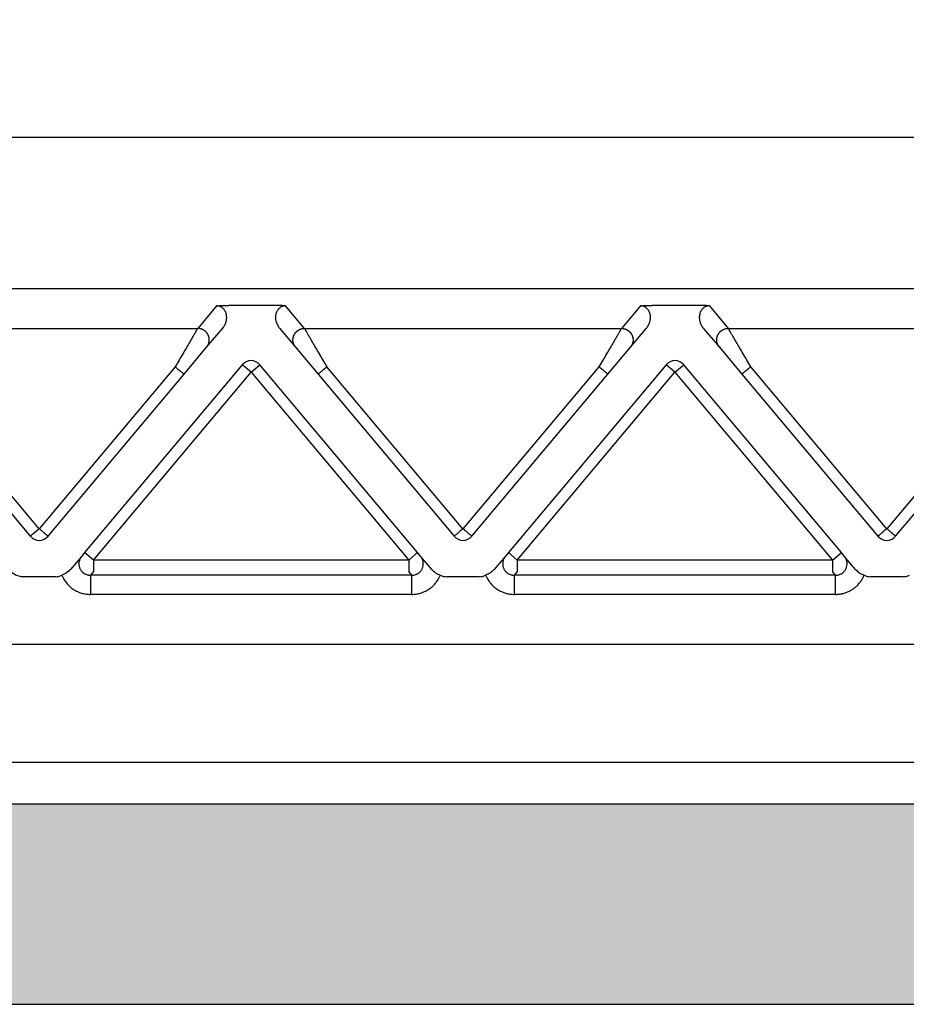
# Model space of a CAD drawing. Units: millimetres. Extents: x -245 to 52, y 1075 to 1285.
# Drawn here: x -180 to -157, y 1210 to 1236 of the extents above; entities that cross this region are included whole.
import ezdxf

# ---------------------------------------------------------------- set-up
doc = ezdxf.new("R2010")
doc.units = ezdxf.units.MM
doc.layers.add('1', color=7, linetype='Continuous')
doc.styles.add('CONVERTER_13', font='simplex.shx', dxfattribs={"width": 0.95})
doc.dimstyles.new('ME10_DIM_11', dxfattribs={"dimtxt": 3, "dimasz": 3, "dimexe": 1, "dimexo": 0.5, "dimgap": 2, "dimtad": 0, "dimdsep": 46, "dimtxsty": 'CONVERTER_13', "dimsah": 1, "dimcen": 0.09, "dimclrd": 2, "dimclre": 2, "dimclrt": 4, "dimadec": 0, "dimazin": 0, "dimtfac": 1, "dimtdec": 4, "dimtix": 1, "dimtmove": 0, "dimatfit": 3, "dimfxl": 1, "dimtolj": 1, "dimtzin": 0, "dimarcsym": 0})

# ---------------------------------------------------------------- blocks, each defined once
blk = doc.blocks.new('*D3')
at = {"layer": '1', "color": 2, "linetype": 'Continuous'}
for p, q in [((-208.226, 1234.661), (-208.226, 1250.609)), ((-74.226, 1234.661), (-74.226, 1250.609)), ((-208.226, 1249.609), (-146.376, 1249.609)), ((-136.076, 1249.609), (-74.226, 1249.609))]:
    blk.add_line(p, q, dxfattribs=at)
at = {"layer": '1', "color": 2}
for points in [[(-205.226, 1250.004), (-205.226, 1249.214), (-208.226, 1249.609)], [(-77.226, 1249.214), (-77.226, 1250.004), (-74.226, 1249.609)]]:
    blk.add_solid(points, dxfattribs=at)
at = {"layer": '1', "color": 4, "insert": (-144.376, 1248.109), "char_height": 3, "attachment_point": 7, "rotation": 0.0001, "line_spacing_factor": 0.60024, "style": 'CONVERTER_13'}
blk.add_mtext('134', dxfattribs=at)

msp = doc.modelspace()

# ---------------------------------------------------------------- hatches: boundary and pattern name
at = {"layer": '1', "linetype": 'Continuous'}
h = msp.add_hatch(color=7, dxfattribs=at)
edge = h.paths.add_edge_path()
edge.add_line((-88.235, 1215.361), (-194.217, 1215.361))
edge.add_spline(control_points=[(-194.217, 1215.361), (-194.536, 1215.361), (-195.163, 1215.361), (-196.072, 1215.361), (-196.909, 1215.361), (-197.644, 1215.361), (-198.246, 1215.361), (-198.663, 1215.361), (-198.939, 1215.361), (-199.064, 1215.361), (-199.126, 1215.361)], knot_values=[0, 0, 0, 0, 0.95769, 1.878584, 2.727194, 3.471006, 4.081449, 4.535048, 4.721912, 4.908777, 4.908777, 4.908777, 4.908777], degree=3, periodic=0)
edge.add_arc((-199.126, 1211.361), 4, 90, 118.6142)
edge.add_arc((-199.126, 1211.361), 4, 118.6142, 118.6492)
edge.add_line((-201.044, 1214.872), (-201.126, 1210.161))
edge.add_line((-201.126, 1210.161), (-201.046, 1210.161))
edge.add_line((-201.046, 1210.161), (-200.026, 1210.161))
edge.add_line((-200.026, 1210.161), (-198.276, 1210.161))
edge.add_line((-198.276, 1210.161), (-194.476, 1210.161))
edge.add_line((-194.476, 1210.161), (-194.226, 1210.161))
edge.add_line((-194.226, 1210.161), (-194.176, 1210.161))
edge.add_line((-194.176, 1210.161), (-194.126, 1210.161))
edge.add_line((-194.126, 1210.161), (-194.076, 1210.161))
edge.add_line((-194.076, 1210.161), (-194.048, 1210.161))
edge.add_line((-194.048, 1210.161), (-88.404, 1210.161))
edge.add_line((-88.404, 1210.161), (-88.376, 1210.161))
edge.add_line((-88.376, 1210.161), (-88.325, 1210.161))
edge.add_line((-88.325, 1210.161), (-88.276, 1210.161))
edge.add_line((-88.276, 1210.161), (-88.226, 1210.161))
edge.add_line((-88.226, 1210.161), (-87.976, 1210.161))
edge.add_line((-87.976, 1210.161), (-84.176, 1210.161))
edge.add_line((-84.176, 1210.161), (-82.426, 1210.161))
edge.add_line((-82.426, 1210.161), (-81.405, 1210.161))
edge.add_line((-81.405, 1210.161), (-81.326, 1210.161))
edge.add_line((-81.326, 1210.161), (-81.408, 1214.872))
edge.add_arc((-83.326, 1211.361), 4, 61.3508, 61.3858)
edge.add_arc((-83.326, 1211.361), 4, 61.3858, 90)
edge.add_spline(control_points=[(-83.326, 1215.361), (-83.388, 1215.361), (-83.513, 1215.361), (-83.788, 1215.361), (-84.205, 1215.361), (-84.808, 1215.361), (-85.542, 1215.361), (-86.38, 1215.361), (-87.289, 1215.361), (-87.915, 1215.361), (-88.235, 1215.361)], knot_values=[0, 0, 0, 0, 0.186839, 0.373678, 0.827266, 1.437708, 2.18153, 3.030156, 3.951068, 4.908777, 4.908777, 4.908777, 4.908777], degree=3, periodic=0)

# ---------------------------------------------------------------- linework, layer by layer
at = {"color": 7, "linetype": 'Continuous'}
for p, q in [((-94.545, 1232.661), (-187.907, 1232.661)), ((-94.545, 1228.734), (-187.907, 1228.734)), ((-199.854, 1219.507), (-82.597, 1219.507)), ((-198.726, 1216.446), (-83.726, 1216.446)), ((-88.235, 1215.361), (-194.217, 1215.361)), ((-194.048, 1210.161), (-88.404, 1210.161))]:
    msp.add_line(p, q, dxfattribs=at)
at = {"color": 2, "linetype": 'Continuous'}
for p, q in [((-175.121, 1228.292), (-175.611, 1227.709)), ((-173.638, 1228.303), (-174.814, 1228.303)), ((-172.841, 1227.709), (-173.331, 1228.292)), ((-164.121, 1228.292), (-164.611, 1227.709)), ((-162.638, 1228.303), (-163.814, 1228.303)), ((-162.331, 1228.292), (-161.841, 1227.709)), ((-183.841, 1227.709), (-175.611, 1227.709)), ((-175.381, 1227.217), (-174.961, 1227.718)), ((-173.491, 1227.718), (-173.071, 1227.217)), ((-172.841, 1227.709), (-164.611, 1227.709)), ((-164.381, 1227.217), (-163.961, 1227.718)), ((-162.491, 1227.718), (-162.071, 1227.217)), ((-161.841, 1227.709), (-153.611, 1227.709)), ((-175.966, 1226.52), (-175.381, 1227.217)), ((-173.071, 1227.217), (-172.486, 1226.52)), ((-164.966, 1226.52), (-164.381, 1227.217)), ((-162.071, 1227.217), (-161.486, 1226.52)), ((-179.726, 1222.506), (-183.256, 1226.713)), ((-176.196, 1226.713), (-179.726, 1222.506)), ((-174.456, 1226.764), (-178.549, 1221.886)), ((-174.226, 1226.571), (-174.456, 1226.764)), ((-174.226, 1226.571), (-173.996, 1226.764)), ((-169.903, 1221.886), (-173.996, 1226.764)), ((-168.726, 1222.506), (-172.256, 1226.713)), ((-165.196, 1226.713), (-168.726, 1222.506)), ((-163.456, 1226.764), (-167.549, 1221.886)), ((-163.226, 1226.571), (-163.456, 1226.764)), ((-163.226, 1226.571), (-162.996, 1226.764)), ((-158.903, 1221.886), (-162.996, 1226.764)), ((-157.726, 1222.506), (-161.256, 1226.713)), ((-154.196, 1226.713), (-157.726, 1222.506)), ((-183.486, 1226.52), (-179.956, 1222.313)), ((-179.496, 1222.313), (-175.966, 1226.52)), ((-178.319, 1221.694), (-174.226, 1226.571)), ((-174.226, 1226.571), (-170.133, 1221.694)), ((-172.486, 1226.52), (-168.956, 1222.313)), ((-168.496, 1222.313), (-164.966, 1226.52)), ((-167.319, 1221.694), (-163.226, 1226.571)), ((-163.226, 1226.571), (-159.133, 1221.694)), ((-161.486, 1226.52), (-157.956, 1222.313)), ((-157.496, 1222.313), (-153.966, 1226.52)), ((-178.622, 1221.799), (-178.915, 1221.45)), ((-178.549, 1221.886), (-178.622, 1221.799)), ((-178.319, 1221.694), (-178.549, 1221.886)), ((-170.133, 1221.694), (-169.903, 1221.886)), ((-169.83, 1221.799), (-169.903, 1221.886)), ((-169.537, 1221.45), (-169.83, 1221.799)), ((-167.622, 1221.799), (-167.915, 1221.45)), ((-167.549, 1221.886), (-167.622, 1221.799)), ((-167.319, 1221.694), (-167.549, 1221.886)), ((-159.133, 1221.694), (-158.903, 1221.886)), ((-158.83, 1221.799), (-158.903, 1221.886)), ((-158.537, 1221.45), (-158.83, 1221.799)), ((-178.319, 1221.694), (-178.319, 1221.395)), ((-170.133, 1221.694), (-178.319, 1221.694)), ((-170.133, 1221.694), (-170.133, 1221.395)), ((-167.319, 1221.694), (-167.319, 1221.395)), ((-159.133, 1221.694), (-167.319, 1221.694)), ((-159.133, 1221.694), (-159.133, 1221.395)), ((-178.319, 1221.395), (-178.397, 1221.301)), ((-170.054, 1221.301), (-178.397, 1221.301)), ((-170.054, 1221.301), (-170.133, 1221.395)), ((-167.319, 1221.395), (-167.397, 1221.301)), ((-159.054, 1221.301), (-167.397, 1221.301)), ((-159.054, 1221.301), (-159.133, 1221.395)), ((-179.303, 1221.261), (-180.149, 1221.261)), ((-168.303, 1221.261), (-169.149, 1221.261)), ((-157.303, 1221.261), (-158.149, 1221.261)), ((-170.054, 1220.803), (-178.397, 1220.803)), ((-159.054, 1220.803), (-167.397, 1220.803))]:
    msp.add_line(p, q, dxfattribs=at)
for centre, start, end in [((-174.226, 1226.571), 40, 140), ((-163.226, 1226.571), 40, 140), ((-179.726, 1222.506), 220, 270), ((-179.726, 1222.506), 270, 320), ((-168.726, 1222.506), 220, 270), ((-168.726, 1222.506), 270, 320), ((-157.726, 1222.506), 220, 270), ((-157.726, 1222.506), 270, 320)]:
    msp.add_arc(centre, 0.3, start, end, dxfattribs=at)
for points, knots in [([(-175.121, 1228.292), (-175.117, 1228.293), (-175.107, 1228.294), (-175.09, 1228.295), (-175.072, 1228.296), (-175.047, 1228.298), (-175.017, 1228.299), (-174.976, 1228.301), (-174.932, 1228.302), (-174.887, 1228.303), (-174.848, 1228.303), (-174.825, 1228.303), (-174.814, 1228.303)], [0, 0, 0, 0, 0.0108475, 0.0315805, 0.049938, 0.0658136, 0.1054816, 0.1411152, 0.1907534, 0.236168, 0.2756007, 0.3072897, 0.3072897, 0.3072897, 0.3072897]), ([(-174.961, 1227.718), (-174.95, 1227.731), (-174.931, 1227.755), (-174.908, 1227.796), (-174.89, 1227.834), (-174.876, 1227.875), (-174.866, 1227.915), (-174.86, 1227.957), (-174.859, 1227.999), (-174.861, 1228.041), (-174.869, 1228.082), (-174.883, 1228.126), (-174.902, 1228.165), (-174.923, 1228.196), (-174.942, 1228.218), (-174.96, 1228.235), (-174.981, 1228.251), (-175.006, 1228.266), (-175.032, 1228.277), (-175.06, 1228.286), (-175.089, 1228.292), (-175.11, 1228.292), (-175.121, 1228.292)], [0, 0, 0, 0, 0.0507233, 0.091605, 0.1391551, 0.1786189, 0.2209332, 0.2629667, 0.3051513, 0.3463563, 0.3892792, 0.4308664, 0.4819526, 0.5202978, 0.5430338, 0.5689639, 0.5945714, 0.621861, 0.6546224, 0.6802578, 0.7107503, 0.7431374, 0.7431374, 0.7431374, 0.7431374]), ([(-173.331, 1228.292), (-173.334, 1228.293), (-173.345, 1228.294), (-173.361, 1228.295), (-173.38, 1228.296), (-173.404, 1228.298), (-173.435, 1228.299), (-173.469, 1228.301), (-173.503, 1228.302), (-173.541, 1228.302), (-173.586, 1228.303), (-173.62, 1228.303), (-173.638, 1228.303)], [0, 0, 0, 0, 0.0108475, 0.0315805, 0.049938, 0.0658136, 0.1054816, 0.1411152, 0.1696712, 0.2073052, 0.2533871, 0.3072897, 0.3072897, 0.3072897, 0.3072897]), ([(-173.331, 1228.292), (-173.34, 1228.292), (-173.361, 1228.292), (-173.39, 1228.286), (-173.42, 1228.277), (-173.446, 1228.266), (-173.471, 1228.251), (-173.492, 1228.235), (-173.51, 1228.218), (-173.539, 1228.184), (-173.572, 1228.127), (-173.589, 1228.058), (-173.593, 1228), (-173.592, 1227.96), (-173.586, 1227.917), (-173.576, 1227.876), (-173.561, 1227.833), (-173.542, 1227.792), (-173.518, 1227.752), (-173.499, 1227.728), (-173.491, 1227.718)], [0, 0, 0, 0, 0.0283283, 0.0628781, 0.0885135, 0.1212749, 0.1490435, 0.1741719, 0.200102, 0.222838, 0.3072218, 0.3963674, 0.4333028, 0.4797559, 0.5172743, 0.5641027, 0.6066839, 0.6511175, 0.702478, 0.7427226, 0.7427226, 0.7427226, 0.7427226]), ([(-164.121, 1228.292), (-164.117, 1228.293), (-164.107, 1228.294), (-164.09, 1228.295), (-164.072, 1228.296), (-164.047, 1228.298), (-164.017, 1228.299), (-163.965, 1228.301), (-163.898, 1228.303), (-163.842, 1228.303), (-163.814, 1228.303)], [0, 0, 0, 0, 0.0108475, 0.0315805, 0.049938, 0.0658136, 0.1054816, 0.1411152, 0.2221675, 0.3072882, 0.3072882, 0.3072882, 0.3072882]), ([(-163.961, 1227.718), (-163.952, 1227.728), (-163.933, 1227.752), (-163.911, 1227.79), (-163.891, 1227.832), (-163.877, 1227.871), (-163.867, 1227.914), (-163.86, 1227.956), (-163.859, 1227.999), (-163.861, 1228.039), (-163.869, 1228.081), (-163.881, 1228.122), (-163.901, 1228.163), (-163.927, 1228.202), (-163.961, 1228.237), (-163.999, 1228.263), (-164.032, 1228.277), (-164.061, 1228.286), (-164.091, 1228.292), (-164.112, 1228.292), (-164.121, 1228.292)], [0, 0, 0, 0, 0.0402446, 0.0916051, 0.1301608, 0.1786186, 0.2166587, 0.2629652, 0.3051497, 0.3463547, 0.3843122, 0.4308623, 0.4760459, 0.5202971, 0.5714523, 0.6217309, 0.6544923, 0.6801277, 0.7146776, 0.7430058, 0.7430058, 0.7430058, 0.7430058]), ([(-162.331, 1228.292), (-162.334, 1228.293), (-162.345, 1228.294), (-162.361, 1228.295), (-162.38, 1228.296), (-162.404, 1228.298), (-162.435, 1228.299), (-162.487, 1228.301), (-162.554, 1228.303), (-162.609, 1228.303), (-162.638, 1228.303)], [0, 0, 0, 0, 0.0108475, 0.0315805, 0.049938, 0.0658136, 0.1054816, 0.1411152, 0.2221675, 0.3072882, 0.3072882, 0.3072882, 0.3072882]), ([(-162.331, 1228.292), (-162.342, 1228.292), (-162.363, 1228.291), (-162.392, 1228.286), (-162.42, 1228.277), (-162.446, 1228.266), (-162.471, 1228.251), (-162.491, 1228.235), (-162.509, 1228.218), (-162.528, 1228.196), (-162.55, 1228.165), (-162.569, 1228.126), (-162.583, 1228.082), (-162.59, 1228.042), (-162.593, 1228), (-162.592, 1227.959), (-162.585, 1227.915), (-162.575, 1227.874), (-162.561, 1227.833), (-162.542, 1227.792), (-162.518, 1227.752), (-162.499, 1227.728), (-162.491, 1227.718)], [0, 0, 0, 0, 0.0341383, 0.062879, 0.0885143, 0.1212757, 0.1490444, 0.1741727, 0.1983055, 0.2228392, 0.2611844, 0.3122706, 0.3538577, 0.3967807, 0.4337161, 0.4801692, 0.5222027, 0.564517, 0.6070981, 0.6515318, 0.7028923, 0.7431369, 0.7431369, 0.7431369, 0.7431369]), ([(-175.611, 1227.709), (-175.614, 1227.704), (-175.621, 1227.691), (-175.632, 1227.673), (-175.644, 1227.653), (-175.654, 1227.635), (-175.666, 1227.614), (-175.688, 1227.577), (-175.722, 1227.52), (-175.768, 1227.441), (-175.83, 1227.335), (-175.908, 1227.203), (-176, 1227.045), (-176.097, 1226.881), (-176.163, 1226.769), (-176.196, 1226.713)], [0, 0, 0, 0, 0.016654, 0.045286, 0.063777, 0.084966, 0.108577, 0.134625, 0.213925, 0.30684, 0.411513, 0.581956, 0.766841, 0.958917, 1.15533, 1.15533, 1.15533, 1.15533]), ([(-175.381, 1227.217), (-175.374, 1227.226), (-175.359, 1227.245), (-175.344, 1227.272), (-175.333, 1227.296), (-175.326, 1227.315), (-175.321, 1227.334), (-175.317, 1227.352), (-175.315, 1227.366), (-175.313, 1227.377), (-175.312, 1227.388), (-175.312, 1227.399), (-175.312, 1227.41), (-175.312, 1227.422), (-175.313, 1227.433), (-175.314, 1227.445), (-175.315, 1227.456), (-175.318, 1227.468), (-175.32, 1227.479), (-175.323, 1227.49), (-175.327, 1227.502), (-175.331, 1227.513), (-175.335, 1227.524), (-175.34, 1227.535), (-175.345, 1227.546), (-175.351, 1227.556), (-175.357, 1227.566), (-175.363, 1227.576), (-175.37, 1227.586), (-175.377, 1227.595), (-175.385, 1227.604), (-175.393, 1227.613), (-175.401, 1227.621), (-175.409, 1227.629), (-175.417, 1227.637), (-175.426, 1227.644), (-175.435, 1227.651), (-175.444, 1227.657), (-175.454, 1227.663), (-175.466, 1227.671), (-175.482, 1227.679), (-175.501, 1227.687), (-175.52, 1227.694), (-175.545, 1227.701), (-175.575, 1227.707), (-175.599, 1227.708), (-175.611, 1227.709)], [0, 0, 0, 0, 0.034944, 0.0723254, 0.09193, 0.1121193, 0.132873, 0.1541633, 0.1650012, 0.1759599, 0.1870341, 0.198218, 0.2095052, 0.2208892, 0.2323628, 0.2439186, 0.2555487, 0.267245, 0.2789989, 0.2908017, 0.3026445, 0.314518, 0.3264128, 0.3383195, 0.3502285, 0.3621304, 0.3740155, 0.3858743, 0.3976976, 0.4094762, 0.421201, 0.4328633, 0.4444547, 0.455967, 0.4673925, 0.4787237, 0.4899536, 0.5010755, 0.5120834, 0.5229715, 0.5443641, 0.5652205, 0.5855105, 0.605212, 0.6427697, 0.6778601, 0.6778601, 0.6778601, 0.6778601]), ([(-173.071, 1227.217), (-173.078, 1227.226), (-173.093, 1227.245), (-173.108, 1227.272), (-173.118, 1227.296), (-173.125, 1227.315), (-173.131, 1227.334), (-173.135, 1227.352), (-173.137, 1227.366), (-173.138, 1227.377), (-173.139, 1227.388), (-173.14, 1227.399), (-173.14, 1227.41), (-173.14, 1227.422), (-173.139, 1227.433), (-173.138, 1227.445), (-173.136, 1227.456), (-173.134, 1227.468), (-173.132, 1227.479), (-173.129, 1227.49), (-173.125, 1227.502), (-173.121, 1227.513), (-173.117, 1227.524), (-173.112, 1227.535), (-173.107, 1227.546), (-173.101, 1227.556), (-173.095, 1227.566), (-173.088, 1227.576), (-173.082, 1227.586), (-173.074, 1227.595), (-173.067, 1227.604), (-173.059, 1227.613), (-173.051, 1227.621), (-173.043, 1227.629), (-173.034, 1227.637), (-173.025, 1227.644), (-173.017, 1227.651), (-173.007, 1227.657), (-172.998, 1227.663), (-172.986, 1227.671), (-172.97, 1227.679), (-172.951, 1227.687), (-172.932, 1227.694), (-172.907, 1227.701), (-172.877, 1227.707), (-172.853, 1227.708), (-172.841, 1227.709)], [0, 0, 0, 0, 0.034944, 0.0723254, 0.09193, 0.1121193, 0.132873, 0.1541633, 0.1650012, 0.1759599, 0.1870341, 0.198218, 0.2095052, 0.2208892, 0.2323628, 0.2439186, 0.2555487, 0.267245, 0.2789989, 0.2908017, 0.3026445, 0.314518, 0.3264128, 0.3383195, 0.3502285, 0.3621304, 0.3740155, 0.3858743, 0.3976976, 0.4094762, 0.421201, 0.4328633, 0.4444547, 0.455967, 0.4673925, 0.4787237, 0.4899536, 0.5010755, 0.5120834, 0.5229715, 0.5443641, 0.5652205, 0.5855105, 0.605212, 0.6427697, 0.6778601, 0.6778601, 0.6778601, 0.6778601]), ([(-172.256, 1226.713), (-172.289, 1226.769), (-172.354, 1226.881), (-172.451, 1227.045), (-172.544, 1227.203), (-172.621, 1227.335), (-172.683, 1227.441), (-172.73, 1227.52), (-172.764, 1227.577), (-172.785, 1227.614), (-172.797, 1227.635), (-172.808, 1227.653), (-172.82, 1227.673), (-172.83, 1227.691), (-172.838, 1227.704), (-172.841, 1227.709)], [0, 0, 0, 0, 0.196412, 0.388489, 0.573373, 0.743817, 0.84849, 0.941405, 1.020705, 1.046753, 1.070364, 1.091552, 1.110044, 1.138676, 1.15533, 1.15533, 1.15533, 1.15533]), ([(-164.611, 1227.709), (-164.614, 1227.704), (-164.621, 1227.691), (-164.632, 1227.673), (-164.644, 1227.653), (-164.654, 1227.635), (-164.666, 1227.614), (-164.688, 1227.577), (-164.722, 1227.52), (-164.768, 1227.441), (-164.83, 1227.335), (-164.908, 1227.203), (-165, 1227.045), (-165.097, 1226.881), (-165.163, 1226.769), (-165.196, 1226.713)], [0, 0, 0, 0, 0.016654, 0.045286, 0.063777, 0.084966, 0.108577, 0.134625, 0.213925, 0.30684, 0.411513, 0.581956, 0.766841, 0.958917, 1.15533, 1.15533, 1.15533, 1.15533]), ([(-164.611, 1227.709), (-164.599, 1227.708), (-164.575, 1227.707), (-164.545, 1227.701), (-164.52, 1227.694), (-164.501, 1227.687), (-164.482, 1227.679), (-164.466, 1227.671), (-164.454, 1227.663), (-164.444, 1227.657), (-164.435, 1227.651), (-164.426, 1227.644), (-164.417, 1227.637), (-164.409, 1227.629), (-164.401, 1227.621), (-164.393, 1227.613), (-164.385, 1227.604), (-164.377, 1227.595), (-164.37, 1227.586), (-164.363, 1227.576), (-164.357, 1227.566), (-164.351, 1227.556), (-164.345, 1227.546), (-164.34, 1227.535), (-164.335, 1227.524), (-164.331, 1227.513), (-164.327, 1227.502), (-164.323, 1227.49), (-164.32, 1227.479), (-164.318, 1227.468), (-164.315, 1227.456), (-164.314, 1227.445), (-164.313, 1227.433), (-164.312, 1227.422), (-164.312, 1227.41), (-164.312, 1227.399), (-164.312, 1227.388), (-164.313, 1227.377), (-164.315, 1227.366), (-164.317, 1227.352), (-164.321, 1227.334), (-164.326, 1227.315), (-164.333, 1227.296), (-164.344, 1227.272), (-164.359, 1227.245), (-164.374, 1227.226), (-164.381, 1227.217)], [0, 0, 0, 0, 0.0350903, 0.0726481, 0.0923496, 0.1126396, 0.133496, 0.1548885, 0.1657766, 0.1767845, 0.1879065, 0.1991364, 0.2104676, 0.221893, 0.2334054, 0.2449968, 0.2566591, 0.2683839, 0.2801625, 0.2919858, 0.3038446, 0.3157297, 0.3276315, 0.3395406, 0.3514473, 0.3633421, 0.3752156, 0.3870583, 0.3988612, 0.4106151, 0.4223114, 0.4339415, 0.4454973, 0.4569709, 0.4683548, 0.4796421, 0.490826, 0.5019002, 0.5128589, 0.5236968, 0.5449871, 0.5657408, 0.58593, 0.6055347, 0.6429161, 0.6778601, 0.6778601, 0.6778601, 0.6778601]), ([(-162.071, 1227.217), (-162.078, 1227.226), (-162.093, 1227.245), (-162.108, 1227.272), (-162.118, 1227.296), (-162.125, 1227.315), (-162.131, 1227.334), (-162.135, 1227.352), (-162.137, 1227.366), (-162.138, 1227.377), (-162.139, 1227.388), (-162.14, 1227.399), (-162.14, 1227.41), (-162.14, 1227.422), (-162.139, 1227.433), (-162.138, 1227.445), (-162.136, 1227.456), (-162.134, 1227.468), (-162.132, 1227.479), (-162.129, 1227.49), (-162.125, 1227.502), (-162.121, 1227.513), (-162.117, 1227.524), (-162.112, 1227.535), (-162.107, 1227.546), (-162.101, 1227.556), (-162.095, 1227.566), (-162.088, 1227.576), (-162.082, 1227.586), (-162.074, 1227.595), (-162.067, 1227.604), (-162.059, 1227.613), (-162.051, 1227.621), (-162.043, 1227.629), (-162.034, 1227.637), (-162.025, 1227.644), (-162.017, 1227.651), (-162.007, 1227.657), (-161.998, 1227.663), (-161.986, 1227.671), (-161.97, 1227.679), (-161.951, 1227.687), (-161.932, 1227.694), (-161.907, 1227.701), (-161.877, 1227.707), (-161.853, 1227.708), (-161.841, 1227.709)], [0, 0, 0, 0, 0.034944, 0.0723254, 0.09193, 0.1121193, 0.132873, 0.1541633, 0.1650012, 0.1759599, 0.1870341, 0.198218, 0.2095052, 0.2208892, 0.2323628, 0.2439186, 0.2555487, 0.267245, 0.2789989, 0.2908017, 0.3026445, 0.314518, 0.3264128, 0.3383195, 0.3502285, 0.3621304, 0.3740155, 0.3858743, 0.3976976, 0.4094762, 0.421201, 0.4328633, 0.4444547, 0.455967, 0.4673925, 0.4787237, 0.4899536, 0.5010755, 0.5120834, 0.5229715, 0.5443641, 0.5652205, 0.5855105, 0.605212, 0.6427697, 0.6778601, 0.6778601, 0.6778601, 0.6778601]), ([(-161.256, 1226.713), (-161.289, 1226.769), (-161.354, 1226.881), (-161.451, 1227.045), (-161.544, 1227.203), (-161.621, 1227.335), (-161.683, 1227.441), (-161.73, 1227.52), (-161.764, 1227.577), (-161.785, 1227.614), (-161.797, 1227.635), (-161.808, 1227.653), (-161.82, 1227.673), (-161.83, 1227.691), (-161.838, 1227.704), (-161.841, 1227.709)], [0, 0, 0, 0, 0.196412, 0.388489, 0.573373, 0.743817, 0.84849, 0.941405, 1.020705, 1.046753, 1.070364, 1.091552, 1.110044, 1.138676, 1.15533, 1.15533, 1.15533, 1.15533]), ([(-176.196, 1226.713), (-176.182, 1226.701), (-176.153, 1226.677), (-176.111, 1226.642), (-176.072, 1226.608), (-176.036, 1226.578), (-176.007, 1226.554), (-175.987, 1226.537), (-175.974, 1226.526), (-175.969, 1226.522), (-175.966, 1226.52)], [0, 0, 0, 0, 0.0562097, 0.1104284, 0.1647028, 0.212132, 0.2507448, 0.2789365, 0.2894682, 0.3, 0.3, 0.3, 0.3]), ([(-172.256, 1226.713), (-172.27, 1226.701), (-172.298, 1226.677), (-172.34, 1226.642), (-172.38, 1226.608), (-172.416, 1226.578), (-172.445, 1226.554), (-172.465, 1226.537), (-172.477, 1226.526), (-172.483, 1226.522), (-172.486, 1226.52)], [0, 0, 0, 0, 0.0562097, 0.1104284, 0.1647028, 0.212132, 0.2507448, 0.2789365, 0.2894682, 0.3, 0.3, 0.3, 0.3]), ([(-164.966, 1226.52), (-164.969, 1226.522), (-164.974, 1226.526), (-164.987, 1226.537), (-165.007, 1226.554), (-165.036, 1226.578), (-165.072, 1226.608), (-165.111, 1226.642), (-165.153, 1226.677), (-165.182, 1226.701), (-165.196, 1226.713)], [0, 0, 0, 0, 0.0105318, 0.0210635, 0.0492552, 0.087868, 0.1352972, 0.1895716, 0.2437903, 0.3, 0.3, 0.3, 0.3]), ([(-161.256, 1226.713), (-161.27, 1226.701), (-161.298, 1226.677), (-161.34, 1226.642), (-161.38, 1226.608), (-161.416, 1226.578), (-161.445, 1226.554), (-161.465, 1226.537), (-161.477, 1226.526), (-161.483, 1226.522), (-161.486, 1226.52)], [0, 0, 0, 0, 0.0562097, 0.1104284, 0.1647028, 0.212132, 0.2507448, 0.2789365, 0.2894682, 0.3, 0.3, 0.3, 0.3]), ([(-179.888, 1222.369), (-179.897, 1222.362), (-179.914, 1222.348), (-179.934, 1222.332), (-179.947, 1222.32), (-179.953, 1222.315), (-179.956, 1222.313)], [0, 0, 0, 0, 0.03531499, 0.06503183, 0.0764499, 0.08786797, 0.08786797, 0.08786797, 0.08786797]), ([(-179.726, 1222.506), (-179.726, 1222.505), (-179.728, 1222.504), (-179.73, 1222.503), (-179.731, 1222.501), (-179.733, 1222.5), (-179.735, 1222.498), (-179.736, 1222.497), (-179.738, 1222.496), (-179.739, 1222.495), (-179.741, 1222.493), (-179.742, 1222.492), (-179.743, 1222.491), (-179.745, 1222.49), (-179.746, 1222.489), (-179.747, 1222.488), (-179.749, 1222.487), (-179.75, 1222.486), (-179.751, 1222.485), (-179.752, 1222.484), (-179.754, 1222.483), (-179.755, 1222.481), (-179.756, 1222.48), (-179.757, 1222.479), (-179.759, 1222.478), (-179.76, 1222.477), (-179.761, 1222.476), (-179.763, 1222.475), (-179.764, 1222.474), (-179.766, 1222.472), (-179.767, 1222.471), (-179.769, 1222.47), (-179.77, 1222.469), (-179.772, 1222.467), (-179.774, 1222.466), (-179.776, 1222.464), (-179.777, 1222.463), (-179.779, 1222.461), (-179.781, 1222.459), (-179.784, 1222.457), (-179.786, 1222.456), (-179.788, 1222.454), (-179.79, 1222.452), (-179.793, 1222.45), (-179.796, 1222.447), (-179.798, 1222.445), (-179.801, 1222.443), (-179.804, 1222.44), (-179.807, 1222.438), (-179.81, 1222.435), (-179.814, 1222.432), (-179.817, 1222.429), (-179.82, 1222.427), (-179.823, 1222.424), (-179.826, 1222.422), (-179.828, 1222.42), (-179.831, 1222.418), (-179.833, 1222.416), (-179.836, 1222.414), (-179.838, 1222.412), (-179.84, 1222.41), (-179.843, 1222.408), (-179.845, 1222.406), (-179.847, 1222.404), (-179.849, 1222.402), (-179.851, 1222.401), (-179.853, 1222.399), (-179.855, 1222.397), (-179.857, 1222.396), (-179.859, 1222.394), (-179.861, 1222.392), (-179.864, 1222.39), (-179.866, 1222.388), (-179.868, 1222.387), (-179.87, 1222.385), (-179.873, 1222.383), (-179.875, 1222.381), (-179.877, 1222.379), (-179.88, 1222.376), (-179.883, 1222.374), (-179.886, 1222.372), (-179.887, 1222.37), (-179.888, 1222.369)], [0, 0, 0, 0, 0.0024883, 0.004879, 0.0071778, 0.0093906, 0.0115232, 0.0135816, 0.0155715, 0.0174988, 0.0193693, 0.021189, 0.0229635, 0.0246989, 0.0264009, 0.0280755, 0.0297283, 0.0313654, 0.0329925, 0.0346155, 0.0362402, 0.0378725, 0.0395183, 0.0411833, 0.0428735, 0.0445947, 0.0463527, 0.0481534, 0.0500027, 0.0519063, 0.0538702, 0.0559001, 0.058002, 0.0601817, 0.062445, 0.0647978, 0.0672459, 0.0697952, 0.0724515, 0.0752207, 0.0781086, 0.0811212, 0.0842641, 0.0875433, 0.0909647, 0.094534, 0.0982572, 0.10214, 0.1061884, 0.1104081, 0.114805, 0.1189311, 0.1228833, 0.1266729, 0.1303109, 0.1338087, 0.1371773, 0.140428, 0.1435719, 0.1466203, 0.1495842, 0.152475, 0.1553037, 0.1580815, 0.1608196, 0.1635293, 0.1662217, 0.1689079, 0.1715991, 0.1743066, 0.1770415, 0.179815, 0.1826383, 0.1855225, 0.1884788, 0.1915184, 0.1946526, 0.1978924, 0.2012491, 0.2047338, 0.2083577, 0.212132, 0.212132, 0.212132, 0.212132]), ([(-179.563, 1222.369), (-179.576, 1222.38), (-179.601, 1222.401), (-179.639, 1222.433), (-179.672, 1222.461), (-179.702, 1222.486), (-179.718, 1222.499), (-179.726, 1222.506)], [0, 0, 0, 0, 0.0506111, 0.097327, 0.1487217, 0.1813561, 0.212132, 0.212132, 0.212132, 0.212132]), ([(-179.496, 1222.313), (-179.499, 1222.315), (-179.505, 1222.32), (-179.519, 1222.332), (-179.538, 1222.348), (-179.555, 1222.362), (-179.563, 1222.369)], [0, 0, 0, 0, 0.01141807, 0.02283614, 0.05493938, 0.08786797, 0.08786797, 0.08786797, 0.08786797]), ([(-168.888, 1222.369), (-168.897, 1222.362), (-168.914, 1222.348), (-168.933, 1222.332), (-168.947, 1222.32), (-168.953, 1222.315), (-168.956, 1222.313)], [0, 0, 0, 0, 0.03444634, 0.06503183, 0.0764499, 0.08786797, 0.08786797, 0.08786797, 0.08786797]), ([(-168.726, 1222.506), (-168.741, 1222.493), (-168.77, 1222.469), (-168.812, 1222.433), (-168.851, 1222.4), (-168.876, 1222.38), (-168.888, 1222.369)], [0, 0, 0, 0, 0.0585271, 0.114805, 0.1646678, 0.212132, 0.212132, 0.212132, 0.212132]), ([(-168.563, 1222.369), (-168.576, 1222.38), (-168.601, 1222.401), (-168.644, 1222.437), (-168.685, 1222.471), (-168.714, 1222.496), (-168.726, 1222.506)], [0, 0, 0, 0, 0.0506777, 0.097327, 0.1660739, 0.212132, 0.212132, 0.212132, 0.212132]), ([(-168.496, 1222.313), (-168.499, 1222.315), (-168.505, 1222.32), (-168.519, 1222.332), (-168.538, 1222.348), (-168.555, 1222.362), (-168.563, 1222.369)], [0, 0, 0, 0, 0.01141807, 0.02283614, 0.0546616, 0.08786797, 0.08786797, 0.08786797, 0.08786797]), ([(-157.888, 1222.369), (-157.897, 1222.362), (-157.914, 1222.348), (-157.933, 1222.332), (-157.947, 1222.32), (-157.953, 1222.315), (-157.956, 1222.313)], [0, 0, 0, 0, 0.03471913, 0.06503183, 0.0764499, 0.08786797, 0.08786797, 0.08786797, 0.08786797]), ([(-157.726, 1222.506), (-157.741, 1222.493), (-157.77, 1222.469), (-157.812, 1222.433), (-157.851, 1222.4), (-157.876, 1222.38), (-157.888, 1222.369)], [0, 0, 0, 0, 0.0585271, 0.114805, 0.1647547, 0.212132, 0.212132, 0.212132, 0.212132]), ([(-157.563, 1222.369), (-157.576, 1222.38), (-157.601, 1222.401), (-157.639, 1222.433), (-157.672, 1222.461), (-157.702, 1222.486), (-157.718, 1222.499), (-157.726, 1222.506)], [0, 0, 0, 0, 0.0492641, 0.097327, 0.1484637, 0.1811821, 0.212132, 0.212132, 0.212132, 0.212132]), ([(-157.496, 1222.313), (-157.499, 1222.315), (-157.505, 1222.32), (-157.52, 1222.333), (-157.539, 1222.349), (-157.556, 1222.363), (-157.563, 1222.369)], [0, 0, 0, 0, 0.01141807, 0.02283614, 0.05865091, 0.08786797, 0.08786797, 0.08786797, 0.08786797]), ([(-178.622, 1221.799), (-178.627, 1221.793), (-178.637, 1221.78), (-178.651, 1221.759), (-178.663, 1221.737), (-178.678, 1221.704), (-178.69, 1221.664), (-178.696, 1221.62), (-178.696, 1221.582), (-178.692, 1221.547), (-178.684, 1221.511), (-178.667, 1221.466), (-178.636, 1221.413), (-178.59, 1221.367), (-178.542, 1221.335), (-178.503, 1221.318), (-178.471, 1221.309), (-178.447, 1221.305), (-178.423, 1221.302), (-178.406, 1221.301), (-178.397, 1221.301)], [0, 0, 0, 0, 0.0231225, 0.0500049, 0.0731758, 0.1000055, 0.1571838, 0.1998463, 0.232083, 0.2717298, 0.3041928, 0.3435919, 0.4154759, 0.4870515, 0.5367965, 0.5867603, 0.613384, 0.6366031, 0.6590182, 0.686492, 0.686492, 0.686492, 0.686492]), ([(-170.054, 1221.301), (-170.038, 1221.302), (-170.005, 1221.303), (-169.963, 1221.313), (-169.932, 1221.325), (-169.91, 1221.336), (-169.89, 1221.349), (-169.867, 1221.364), (-169.842, 1221.386), (-169.818, 1221.414), (-169.797, 1221.445), (-169.775, 1221.488), (-169.758, 1221.544), (-169.755, 1221.602), (-169.759, 1221.642), (-169.764, 1221.667), (-169.77, 1221.69), (-169.778, 1221.714), (-169.788, 1221.736), (-169.801, 1221.759), (-169.814, 1221.78), (-169.825, 1221.793), (-169.83, 1221.799)], [0, 0, 0, 0, 0.0494985, 0.0996452, 0.1266734, 0.1495493, 0.1725429, 0.1994439, 0.2316576, 0.2713003, 0.3111711, 0.3431705, 0.4146616, 0.4866639, 0.5135863, 0.5366028, 0.5627855, 0.5865913, 0.6114855, 0.6365921, 0.6634745, 0.686597, 0.686597, 0.686597, 0.686597]), ([(-167.622, 1221.799), (-167.632, 1221.786), (-167.652, 1221.759), (-167.675, 1221.712), (-167.69, 1221.664), (-167.696, 1221.617), (-167.696, 1221.579), (-167.692, 1221.545), (-167.684, 1221.511), (-167.672, 1221.478), (-167.655, 1221.445), (-167.635, 1221.415), (-167.61, 1221.387), (-167.58, 1221.36), (-167.542, 1221.335), (-167.503, 1221.319), (-167.471, 1221.309), (-167.448, 1221.305), (-167.423, 1221.302), (-167.406, 1221.301), (-167.397, 1221.301)], [0, 0, 0, 0, 0.0499471, 0.0999277, 0.1571061, 0.1997685, 0.2394623, 0.2716522, 0.3041153, 0.3435143, 0.3755137, 0.4153845, 0.4514715, 0.4872423, 0.5369873, 0.5869511, 0.6118735, 0.636794, 0.6592092, 0.686683, 0.686683, 0.686683, 0.686683]), ([(-159.054, 1221.301), (-159.045, 1221.301), (-159.029, 1221.302), (-159.003, 1221.305), (-158.98, 1221.309), (-158.948, 1221.319), (-158.91, 1221.335), (-158.871, 1221.361), (-158.841, 1221.388), (-158.818, 1221.414), (-158.798, 1221.443), (-158.776, 1221.485), (-158.758, 1221.544), (-158.754, 1221.609), (-158.762, 1221.666), (-158.775, 1221.707), (-158.789, 1221.737), (-158.801, 1221.759), (-158.814, 1221.779), (-158.824, 1221.792), (-158.83, 1221.799)], [0, 0, 0, 0, 0.0274738, 0.0498889, 0.0765817, 0.0997317, 0.1496955, 0.1994405, 0.2392185, 0.2712967, 0.3036991, 0.3431673, 0.4146585, 0.4866608, 0.5362995, 0.5865081, 0.6133377, 0.6365086, 0.6612079, 0.6865137, 0.6865137, 0.6865137, 0.6865137]), ([(-180.608, 1221.535), (-180.573, 1221.496), (-180.504, 1221.421), (-180.385, 1221.336), (-180.267, 1221.275), (-180.186, 1221.266), (-180.149, 1221.261)], [0, 0, 0, 0, 0.1571128, 0.3053499, 0.4373263, 0.5489864, 0.5489864, 0.5489864, 0.5489864]), ([(-179.303, 1221.261), (-179.276, 1221.263), (-179.218, 1221.268), (-179.165, 1221.29), (-179.137, 1221.302)], [0, 0, 0, 0, 0.0805397, 0.1723408, 0.1723408, 0.1723408, 0.1723408]), ([(-178.915, 1221.45), (-178.929, 1221.435), (-178.959, 1221.403), (-179.014, 1221.365), (-179.074, 1221.331), (-179.116, 1221.312), (-179.137, 1221.302)], [0, 0, 0, 0, 0.0622694, 0.1297359, 0.1992481, 0.2682806, 0.2682806, 0.2682806, 0.2682806]), ([(-179.137, 1221.302), (-179.123, 1221.271), (-179.09, 1221.199), (-179.035, 1221.118), (-178.98, 1221.055), (-178.938, 1221.013), (-178.892, 1220.974), (-178.824, 1220.924), (-178.737, 1220.875), (-178.644, 1220.841), (-178.573, 1220.822), (-178.514, 1220.811), (-178.455, 1220.804), (-178.416, 1220.803), (-178.397, 1220.803)], [0, 0, 0, 0, 0.1029947, 0.2365479, 0.2913066, 0.3551619, 0.4135026, 0.4738077, 0.6072201, 0.7105579, 0.76959, 0.82858, 0.8903445, 0.9463451, 0.9463451, 0.9463451, 0.9463451]), ([(-178.397, 1221.301), (-178.397, 1221.296), (-178.397, 1221.281), (-178.397, 1221.249), (-178.397, 1221.2), (-178.397, 1221.137), (-178.397, 1221.061), (-178.397, 1220.977), (-178.397, 1220.89), (-178.397, 1220.832), (-178.397, 1220.803)], [0, 0, 0, 0, 0.0150982, 0.0467802, 0.0956319, 0.1603022, 0.2376376, 0.323047, 0.4114358, 0.4980973, 0.4980973, 0.4980973, 0.4980973]), ([(-170.054, 1220.803), (-170.035, 1220.803), (-169.996, 1220.804), (-169.928, 1220.812), (-169.851, 1220.828), (-169.779, 1220.851), (-169.722, 1220.875), (-169.678, 1220.897), (-169.635, 1220.921), (-169.594, 1220.949), (-169.555, 1220.978), (-169.517, 1221.01), (-169.482, 1221.045), (-169.448, 1221.081), (-169.418, 1221.12), (-169.389, 1221.16), (-169.363, 1221.202), (-169.343, 1221.24), (-169.327, 1221.274), (-169.319, 1221.293), (-169.315, 1221.302)], [0, 0, 0, 0, 0.0584719, 0.1169821, 0.205131, 0.2934298, 0.3426175, 0.3918468, 0.4410468, 0.4902635, 0.5395923, 0.5889236, 0.6382598, 0.6875838, 0.7369278, 0.7862461, 0.835599, 0.8849088, 0.9158173, 0.9466983, 0.9466983, 0.9466983, 0.9466983]), ([(-170.054, 1220.803), (-170.054, 1220.832), (-170.054, 1220.89), (-170.054, 1220.977), (-170.054, 1221.061), (-170.054, 1221.137), (-170.054, 1221.2), (-170.054, 1221.249), (-170.054, 1221.281), (-170.054, 1221.296), (-170.054, 1221.301)], [0, 0, 0, 0, 0.0866615, 0.1750504, 0.2604598, 0.3377951, 0.4024654, 0.4513171, 0.4829992, 0.4980973, 0.4980973, 0.4980973, 0.4980973]), ([(-169.537, 1221.45), (-169.522, 1221.435), (-169.493, 1221.403), (-169.438, 1221.365), (-169.378, 1221.331), (-169.336, 1221.312), (-169.315, 1221.302)], [0, 0, 0, 0, 0.0622694, 0.1297359, 0.1992481, 0.2682806, 0.2682806, 0.2682806, 0.2682806]), ([(-169.315, 1221.302), (-169.287, 1221.29), (-169.233, 1221.268), (-169.176, 1221.263), (-169.149, 1221.261)], [0, 0, 0, 0, 0.091801, 0.1723408, 0.1723408, 0.1723408, 0.1723408]), ([(-168.303, 1221.261), (-168.276, 1221.263), (-168.218, 1221.268), (-168.165, 1221.29), (-168.137, 1221.302)], [0, 0, 0, 0, 0.0805397, 0.1723408, 0.1723408, 0.1723408, 0.1723408]), ([(-167.915, 1221.45), (-167.929, 1221.435), (-167.959, 1221.403), (-168.014, 1221.365), (-168.074, 1221.331), (-168.116, 1221.312), (-168.137, 1221.302)], [0, 0, 0, 0, 0.0622694, 0.1297359, 0.1992481, 0.2682806, 0.2682806, 0.2682806, 0.2682806]), ([(-168.137, 1221.302), (-168.133, 1221.293), (-168.125, 1221.274), (-168.109, 1221.24), (-168.089, 1221.202), (-168.063, 1221.16), (-168.034, 1221.12), (-168.003, 1221.081), (-167.97, 1221.045), (-167.935, 1221.01), (-167.897, 1220.978), (-167.858, 1220.949), (-167.817, 1220.921), (-167.774, 1220.897), (-167.73, 1220.875), (-167.672, 1220.851), (-167.601, 1220.828), (-167.524, 1220.812), (-167.456, 1220.804), (-167.417, 1220.803), (-167.397, 1220.803)], [0, 0, 0, 0, 0.030881, 0.0617895, 0.1110993, 0.1604522, 0.2097705, 0.2591145, 0.3084385, 0.3577747, 0.407106, 0.4564348, 0.5056515, 0.5548515, 0.6040808, 0.6532685, 0.7415673, 0.8297162, 0.8882264, 0.9466983, 0.9466983, 0.9466983, 0.9466983]), ([(-167.397, 1221.301), (-167.397, 1221.296), (-167.397, 1221.281), (-167.397, 1221.249), (-167.397, 1221.2), (-167.397, 1221.137), (-167.397, 1221.061), (-167.397, 1220.977), (-167.397, 1220.89), (-167.397, 1220.832), (-167.397, 1220.803)], [0, 0, 0, 0, 0.0150982, 0.0467802, 0.0956319, 0.1603022, 0.2376376, 0.323047, 0.4114358, 0.4980973, 0.4980973, 0.4980973, 0.4980973]), ([(-159.054, 1220.803), (-159.035, 1220.803), (-158.996, 1220.804), (-158.928, 1220.812), (-158.851, 1220.828), (-158.779, 1220.851), (-158.722, 1220.875), (-158.678, 1220.897), (-158.635, 1220.921), (-158.594, 1220.949), (-158.555, 1220.978), (-158.517, 1221.01), (-158.482, 1221.045), (-158.448, 1221.081), (-158.418, 1221.12), (-158.389, 1221.16), (-158.363, 1221.202), (-158.343, 1221.24), (-158.327, 1221.274), (-158.319, 1221.293), (-158.315, 1221.302)], [0, 0, 0, 0, 0.0584719, 0.1169821, 0.205131, 0.2934298, 0.3426175, 0.3918468, 0.4410468, 0.4902635, 0.5395923, 0.5889236, 0.6382598, 0.6875838, 0.7369278, 0.7862461, 0.835599, 0.8849088, 0.9158173, 0.9466983, 0.9466983, 0.9466983, 0.9466983]), ([(-159.054, 1220.803), (-159.054, 1220.832), (-159.054, 1220.89), (-159.054, 1220.977), (-159.054, 1221.061), (-159.054, 1221.137), (-159.054, 1221.2), (-159.054, 1221.249), (-159.054, 1221.281), (-159.054, 1221.296), (-159.054, 1221.301)], [0, 0, 0, 0, 0.0866615, 0.1750504, 0.2604598, 0.3377951, 0.4024654, 0.4513171, 0.4829992, 0.4980973, 0.4980973, 0.4980973, 0.4980973]), ([(-158.537, 1221.45), (-158.522, 1221.435), (-158.493, 1221.403), (-158.438, 1221.365), (-158.378, 1221.331), (-158.336, 1221.312), (-158.315, 1221.302)], [0, 0, 0, 0, 0.0622694, 0.1297359, 0.1992481, 0.2682806, 0.2682806, 0.2682806, 0.2682806]), ([(-158.315, 1221.302), (-158.287, 1221.29), (-158.233, 1221.268), (-158.176, 1221.263), (-158.149, 1221.261)], [0, 0, 0, 0, 0.091801, 0.1723408, 0.1723408, 0.1723408, 0.1723408]), ([(-157.303, 1221.261), (-157.276, 1221.263), (-157.218, 1221.268), (-157.165, 1221.29), (-157.137, 1221.302)], [0, 0, 0, 0, 0.0805397, 0.1723408, 0.1723408, 0.1723408, 0.1723408])]:
    msp.add_open_spline(points, degree=3, knots=knots, dxfattribs=at)

# ---------------------------------------------------------------- dimensions: what is measured, and where the dimension line sits
at = {"layer": '1'}
dim = msp.add_linear_dim(base=(-208.226, 1249.609), p1=(-74.226, 1234.161), p2=(-208.226, 1234.161), dimstyle='ME10_DIM_11', dxfattribs=at)
dim.commit()
dim.dimension.update_dxf_attribs({"geometry": '*D3', "text_midpoint": (-141.226, 1249.609), "text_rotation": 0.0001})

doc.saveas('drawing.dxf')
